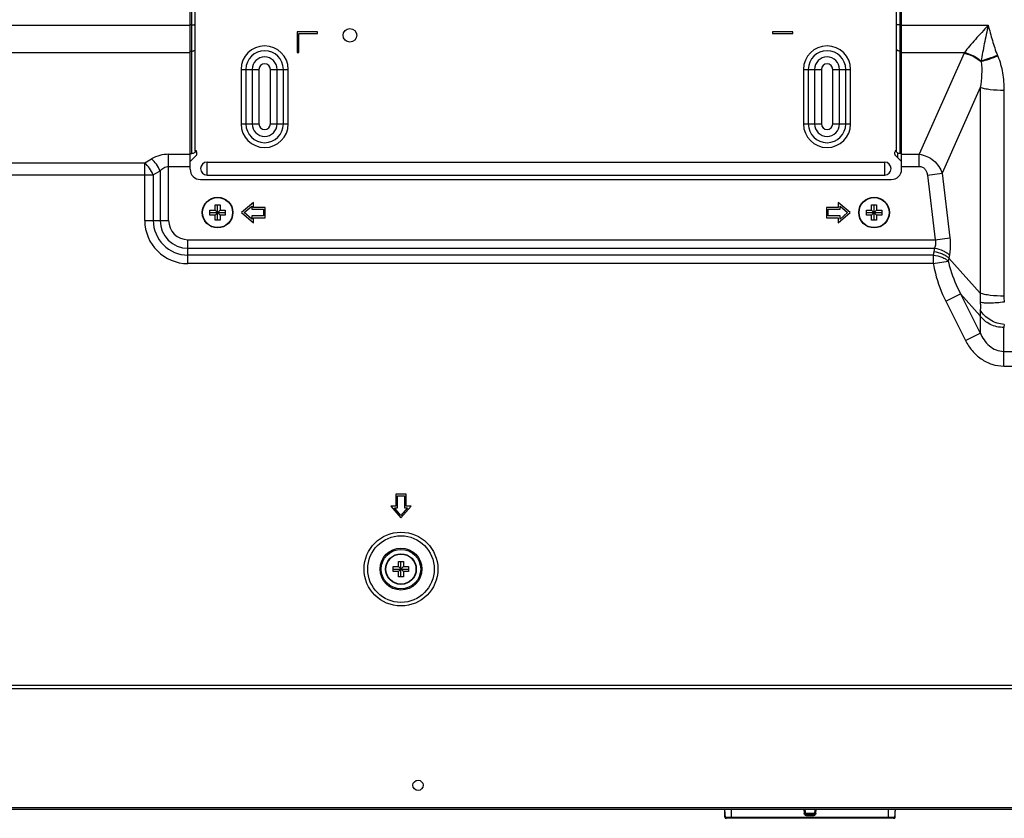
# Model space of a CAD drawing. Extents: x 0 to 5000, y 0 to 3500.
# Drawn here: x 3796 to 4085, y 1356 to 1591 of the extents above; entities that cross this region are included whole.
import ezdxf

# ---------------------------------------------------------------- set-up
doc = ezdxf.new("R2010")
doc.units = 0
doc.header["$LTSCALE"] = 275
doc.layers.add('00_COMPONENTS', color=7, linetype='CONTINUOUS')

msp = doc.modelspace()

# ---------------------------------------------------------------- linework, layer by layer
at = {"layer": '00_COMPONENTS', "color": 9, "linetype": 'CONTINUOUS'}
for p, q in [((3846.8216, 1551.4552), (3846.8216, 1632.3228)), ((4054.5216, 1632.3228), (4054.5216, 1551.4552)), ((3695.5216, 1589.0971), (3846.3216, 1589.0971)), ((3846.8216, 1589.2211), (3846.3216, 1589.2211)), ((4055.0216, 1589.2211), (4054.5216, 1589.2211)), ((4055.0216, 1589.0971), (4080.4216, 1589.0971)), ((3695.5216, 1581.1052), (3846.3216, 1581.1052)), ((3846.3216, 1581.529), (3846.8216, 1581.529)), ((4054.5216, 1581.529), (4055.0216, 1581.529)), ((4055.0216, 1581.1052), (4073.5004, 1581.1052)), ((4073.4068, 1580.9003), (4060.2162, 1551.2521)), ((3861.2618, 1576.1584), (3866.5001, 1576.1584)), ((3861.2618, 1576.1584), (3861.2618, 1560.1584)), ((3862.676, 1576.1584), (3862.676, 1560.1584)), ((3864.5202, 1576.1584), (3864.5202, 1560.1584)), ((3866.5001, 1576.1584), (3866.5001, 1560.1584)), ((3869.8432, 1576.1584), (3875.0814, 1576.1584)), ((3869.8432, 1560.1584), (3869.8432, 1576.1584)), ((3871.8231, 1560.1584), (3871.8231, 1576.1584)), ((3873.6672, 1560.1584), (3873.6672, 1576.1584)), ((3875.0814, 1560.1584), (3875.0814, 1576.1584)), ((4026.2618, 1576.1584), (4031.5001, 1576.1584)), ((4026.2618, 1576.1584), (4026.2618, 1560.1584)), ((4027.676, 1576.1584), (4027.676, 1560.1584)), ((4029.5202, 1576.1584), (4029.5202, 1560.1584)), ((4031.5001, 1576.1584), (4031.5001, 1560.1584)), ((4034.8432, 1576.1584), (4040.0814, 1576.1584)), ((4034.8432, 1560.1584), (4034.8432, 1576.1584)), ((4036.8231, 1560.1584), (4036.8231, 1576.1584)), ((4038.6672, 1560.1584), (4038.6672, 1576.1584)), ((4040.0814, 1560.1584), (4040.0814, 1576.1584)), ((4078.1122, 1570.8227), (4066.9304, 1545.6896)), ((4078.1122, 1570.8227), (4078.1122, 1510.4857)), ((4085.0404, 1569.9923), (4085.0404, 1509.6553)), ((3861.2618, 1560.1584), (3866.5001, 1560.1584)), ((3869.8432, 1560.1584), (3875.0814, 1560.1584)), ((4026.2618, 1560.1584), (4031.5001, 1560.1584)), ((4034.8432, 1560.1584), (4040.0814, 1560.1584)), ((3840.0114, 1551.2521), (3846.3216, 1551.2521)), ((3840.0114, 1531.8584), (3840.0114, 1551.2521)), ((4055.0216, 1551.2521), (4060.2162, 1551.2521)), ((4060.2162, 1547.7166), (4060.2162, 1551.2521)), ((3695.5216, 1548.7521), (3833.0018, 1548.7521)), ((3833.0018, 1548.7521), (3835.0114, 1549.9124)), ((3833.0018, 1531.8584), (3833.0018, 1548.7521)), ((3851.2716, 1545.161), (3851.2716, 1548.9558)), ((4050.0716, 1545.161), (4050.0716, 1548.9558)), ((3835.5018, 1545.2166), (3837.5114, 1546.3768)), ((3837.5114, 1546.3768), (3837.5114, 1531.8584)), ((3840.0114, 1547.7166), (3846.3216, 1547.7166)), ((4055.0216, 1547.7166), (4060.2162, 1547.7166)), ((4062.6003, 1545.1706), (4066.9304, 1545.6896)), ((4066.9304, 1545.6896), (4069.2045, 1526.7172)), ((3695.5216, 1545.2166), (3835.5018, 1545.2166)), ((3835.5018, 1545.2166), (3835.5018, 1531.8584)), ((4062.6003, 1545.1706), (4064.8744, 1526.1981)), ((3833.0018, 1531.8584), (3840.0114, 1531.8584)), ((3845.6716, 1526.1981), (4064.8744, 1526.1981)), ((3845.6716, 1519.1885), (3845.6716, 1526.1981)), ((4064.8744, 1526.1981), (4069.2045, 1526.7172)), ((3845.6716, 1523.6981), (4064.7171, 1523.6981)), ((4064.7171, 1523.6981), (4064.5275, 1522.7787)), ((4064.3401, 1521.6885), (3845.6716, 1521.6885)), ((4064.3401, 1521.6885), (4064.3401, 1519.1885)), ((4064.3401, 1519.1885), (4068.7104, 1519.9226)), ((4069.0472, 1521.7172), (4068.8576, 1520.7978)), ((4068.8576, 1520.7978), (4078.1122, 1510.4857)), ((4064.3401, 1519.1885), (3845.6716, 1519.1885)), ((4068.0136, 1508.1642), (4072.3437, 1510.3292)), ((4068.0136, 1508.1642), (4073.7821, 1496.6272)), ((4072.3437, 1510.3292), (4078.1122, 1503.9016)), ((4072.3437, 1510.3292), (4078.1122, 1498.7923)), ((4078.1122, 1503.9016), (4078.1122, 1498.7923)), ((4085.0404, 1489.1216), (4085.0404, 1500.4375)), ((4073.7821, 1496.6272), (4078.1122, 1498.7923)), ((4085.0404, 1493.4518), (4318.1028, 1493.4518)), ((4085.0404, 1489.1216), (4318.1028, 1489.1216)), ((4762.1616, 1394.4584), (3294.1816, 1394.4584)), ((4862.7716, 1359.5584), (3193.5716, 1359.5584)), ((4005.1716, 1356.4584), (4005.1716, 1359.0584)), ((4026.3977, 1359.0584), (4026.4877, 1357.8322)), ((4026.692, 1359.0584), (4026.7821, 1357.8322)), ((4026.6944, 1359.0584), (4026.8001, 1357.8322)), ((4029.5612, 1357.8322), (4026.7821, 1357.8322)), ((4029.6488, 1359.0584), (4029.5432, 1357.8322)), ((4029.5612, 1357.8322), (4029.6512, 1359.0584)), ((4029.8555, 1357.8322), (4029.9455, 1359.0584)), ((4051.1716, 1356.4584), (4051.1716, 1359.0584)), ((4052.9681, 1356.7322), (4003.3751, 1356.7322)), ((4027.0862, 1357.2845), (4027.0862, 1357.5584)), ((4027.0862, 1357.2845), (4029.257, 1357.2845)), ((4029.257, 1357.5584), (4029.257, 1357.2845))]:
    msp.add_line(p, q, dxfattribs=at)
at = {"layer": '00_COMPONENTS', "color": 7, "linetype": 'CONTINUOUS'}
for p, q in [((3847.8216, 1552.1623), (3847.8216, 1632.3228)), ((4053.5216, 1552.1623), (4053.5216, 1632.3228)), ((3846.3216, 1546.8584), (3846.3216, 1631.4584)), ((4055.0216, 1546.8584), (4055.0216, 1631.4584)), ((3883.6716, 1587.1584), (3877.6716, 1587.1584)), ((3877.6716, 1587.1584), (3877.6716, 1581.1584)), ((3878.1716, 1586.6584), (3883.6716, 1586.6584)), ((3878.1716, 1581.1584), (3878.1716, 1586.6584)), ((3883.6716, 1586.6584), (3883.6716, 1587.1584)), ((4023.1716, 1587.1584), (4017.1716, 1587.1584)), ((4017.1716, 1587.1584), (4017.1716, 1586.6584)), ((4017.1716, 1586.6584), (4023.1716, 1586.6584)), ((4023.1716, 1586.6584), (4023.1716, 1587.1584)), ((3877.6716, 1581.1584), (3878.1716, 1581.1584)), ((3846.3216, 1551.4552), (3846.8216, 1551.4552)), ((3848.3216, 1551.3188), (3848.3216, 1551.8744)), ((4053.0216, 1551.3188), (4053.0216, 1551.8744)), ((4053.8696, 1551.6271), (4053.8696, 1550.2637)), ((4055.0216, 1551.4552), (4054.5216, 1551.4552)), ((3848.1752, 1550.9652), (3846.3216, 1549.1117)), ((3851.2716, 1548.9558), (4050.0716, 1548.9558)), ((4055.0216, 1549.1117), (4053.1681, 1550.9652)), ((3849.3216, 1543.8584), (4052.0216, 1543.8584)), ((3851.2716, 1545.161), (4050.0716, 1545.161)), ((3864.8716, 1537.1584), (3861.3716, 1534.1584)), ((3864.8716, 1535.6584), (3864.8716, 1537.1584)), ((4039.9716, 1534.1584), (4036.4716, 1537.1584)), ((4036.4716, 1537.1584), (4036.4716, 1535.6584)), ((3852.1216, 1534.9084), (3853.6216, 1534.9084)), ((3852.1216, 1533.4084), (3852.1216, 1534.9084)), ((3852.1216, 1534.1584), (3856.6216, 1534.1584)), ((3853.6216, 1536.4084), (3855.1216, 1536.4084)), ((3853.6216, 1534.9084), (3853.6216, 1536.4084)), ((3853.6216, 1534.9084), (3855.1216, 1533.4084)), ((3853.6216, 1533.4084), (3855.1216, 1534.9084)), ((3854.3716, 1531.9084), (3854.3716, 1536.4084)), ((3855.1216, 1536.4084), (3855.1216, 1534.9084)), ((3855.1216, 1534.9084), (3856.6216, 1534.9084)), ((3856.6216, 1534.9084), (3856.6216, 1533.4084)), ((3861.3716, 1534.1584), (3864.8716, 1531.1584)), ((3862.1399, 1534.1584), (3864.3716, 1536.0713)), ((3864.3716, 1532.2455), (3862.1399, 1534.1584)), ((3864.3716, 1536.0713), (3864.3716, 1535.1584)), ((3864.3716, 1535.1584), (3867.8716, 1535.1584)), ((3868.3716, 1535.6584), (3864.8716, 1535.6584)), ((3867.8716, 1535.1584), (3867.8716, 1533.1584)), ((3868.3716, 1532.6584), (3868.3716, 1535.6584)), ((4036.4716, 1535.6584), (4032.9716, 1535.6584)), ((4032.9716, 1535.6584), (4032.9716, 1532.6584)), ((4033.4716, 1535.1584), (4036.9716, 1535.1584)), ((4033.4716, 1533.1584), (4033.4716, 1535.1584)), ((4036.4716, 1531.1584), (4039.9716, 1534.1584)), ((4036.9716, 1536.0713), (4039.2033, 1534.1584)), ((4036.9716, 1535.1584), (4036.9716, 1536.0713)), ((4039.2033, 1534.1584), (4036.9716, 1532.2455)), ((4044.7216, 1534.9084), (4046.2216, 1534.9084)), ((4044.7216, 1533.4084), (4044.7216, 1534.9084)), ((4044.7216, 1534.1584), (4049.2216, 1534.1584)), ((4046.2216, 1536.4084), (4047.7216, 1536.4084)), ((4046.2216, 1534.9084), (4046.2216, 1536.4084)), ((4046.2216, 1534.9084), (4047.7216, 1533.4084)), ((4046.2216, 1533.4084), (4047.7216, 1534.9084)), ((4046.9716, 1531.9084), (4046.9716, 1536.4084)), ((4047.7216, 1536.4084), (4047.7216, 1534.9084)), ((4047.7216, 1534.9084), (4049.2216, 1534.9084)), ((4049.2216, 1534.9084), (4049.2216, 1533.4084)), ((3853.6216, 1533.4084), (3852.1216, 1533.4084)), ((3853.6216, 1531.9084), (3853.6216, 1533.4084)), ((3855.1216, 1531.9084), (3853.6216, 1531.9084)), ((3856.6216, 1533.4084), (3855.1216, 1533.4084)), ((3855.1216, 1533.4084), (3855.1216, 1531.9084)), ((3867.8716, 1533.1584), (3864.3716, 1533.1584)), ((3864.3716, 1533.1584), (3864.3716, 1532.2455)), ((3864.8716, 1532.6584), (3868.3716, 1532.6584)), ((3864.8716, 1531.1584), (3864.8716, 1532.6584)), ((4032.9716, 1532.6584), (4036.4716, 1532.6584)), ((4036.9716, 1533.1584), (4033.4716, 1533.1584)), ((4036.4716, 1532.6584), (4036.4716, 1531.1584)), ((4036.9716, 1532.2455), (4036.9716, 1533.1584)), ((4046.2216, 1533.4084), (4044.7216, 1533.4084)), ((4046.2216, 1531.9084), (4046.2216, 1533.4084)), ((4047.7216, 1531.9084), (4046.2216, 1531.9084)), ((4049.2216, 1533.4084), (4047.7216, 1533.4084)), ((4047.7216, 1533.4084), (4047.7216, 1531.9084)), ((3909.6716, 1451.5684), (3906.6716, 1451.5684)), ((3906.6716, 1451.5684), (3906.6716, 1448.0684)), ((3907.1716, 1451.0684), (3909.1716, 1451.0684)), ((3907.1716, 1447.5684), (3907.1716, 1451.0684)), ((3909.1716, 1451.0684), (3909.1716, 1447.5684)), ((3909.6716, 1448.0684), (3909.6716, 1451.5684)), ((3906.6716, 1448.0684), (3905.1716, 1448.0684)), ((3905.1716, 1448.0684), (3908.1716, 1444.5684)), ((3906.2587, 1447.5684), (3907.1716, 1447.5684)), ((3908.1716, 1445.3367), (3906.2587, 1447.5684)), ((3908.1716, 1444.5684), (3911.1716, 1448.0684)), ((3910.0845, 1447.5684), (3908.1716, 1445.3367)), ((3909.1716, 1447.5684), (3910.0845, 1447.5684)), ((3911.1716, 1448.0684), (3909.6716, 1448.0684)), ((3905.9216, 1430.3184), (3907.4216, 1430.3184)), ((3905.9216, 1428.8184), (3905.9216, 1430.3184)), ((3907.4216, 1431.8184), (3908.9216, 1431.8184)), ((3907.4216, 1430.3184), (3907.4216, 1431.8184)), ((3907.4216, 1430.3184), (3908.9216, 1428.8184)), ((3907.4216, 1428.8184), (3908.9216, 1430.3184)), ((3908.1716, 1427.3184), (3908.1716, 1431.8184)), ((3908.9216, 1431.8184), (3908.9216, 1430.3184)), ((3908.9216, 1430.3184), (3910.4216, 1430.3184)), ((3910.4216, 1430.3184), (3910.4216, 1428.8184)), ((3905.9216, 1429.5684), (3910.4216, 1429.5684)), ((3907.4216, 1428.8184), (3905.9216, 1428.8184)), ((3907.4216, 1427.3184), (3907.4216, 1428.8184)), ((3908.9216, 1427.3184), (3907.4216, 1427.3184)), ((3910.4216, 1428.8184), (3908.9216, 1428.8184)), ((3908.9216, 1428.8184), (3908.9216, 1427.3184)), ((4762.1616, 1395.4584), (3294.1816, 1395.4584)), ((4862.7716, 1359.0584), (3193.5716, 1359.0584)), ((4003.3751, 1356.7322), (4003.1716, 1359.0584)), ((4003.2083, 1356.7584), (4003.2093, 1358.6269)), ((4053.1716, 1359.0584), (4052.9681, 1356.7322)), ((4053.1349, 1356.7584), (4053.1339, 1358.6269)), ((4052.8347, 1356.4584), (4003.5086, 1356.4584)), ((4029.257, 1357.5584), (4027.0862, 1357.5584))]:
    msp.add_line(p, q, dxfattribs=at)
for centre, radius in [((3893.1716, 1586.1584), 2), ((3854.3716, 1534.1584), 4.5), ((4046.9716, 1534.1584), 4.5), ((3908.1716, 1429.5684), 4.5), ((3913.1716, 1366.1368), 1.5)]:
    msp.add_circle(centre, radius, dxfattribs=at)
at = {"layer": '00_COMPONENTS', "color": 9, "linetype": 'CONTINUOUS'}
for centre, radius in [((3854.3716, 1534.1584), 4.4039), ((4046.9716, 1534.1584), 4.4039), ((3908.1716, 1429.5684), 10.8213), ((3908.1716, 1429.5684), 9.7607), ((3908.1716, 1429.5684), 6.1464), ((3908.1716, 1429.5684), 5.7929), ((3908.1716, 1429.5684), 4.4039)]:
    msp.add_circle(centre, radius, dxfattribs=at)
for centre, radius, start, end in [((3868.1716, 1576.1584), 6.9098, 0, 180), ((4033.1716, 1576.1584), 6.9098, 0, 180), ((3868.1716, 1576.1584), 5.4956, 0, 180), ((4033.1716, 1576.1584), 5.4956, 0, 180), ((4083.9494, 1576.2101), 11.5388, 154.897772, 156.016761), ((4042.5259, 1562.5637), 44.3239, 23.250854, 23.559915), ((3868.1716, 1576.1584), 3.6515, 0, 180), ((3868.1716, 1576.1584), 1.6716, 0, 180), ((4033.1716, 1576.1584), 3.6515, 0, 180), ((4033.1716, 1576.1584), 1.6716, 0, 180), ((4116.7766, 1578.8038), 38.4191, 180.184878, 180.501417), ((3868.1716, 1560.1584), 6.9098, 180, 360), ((3868.1716, 1560.1584), 5.4956, 180, 360), ((3868.1716, 1560.1584), 3.6515, 180, 360), ((3868.1716, 1560.1584), 1.6716, 180, 360), ((4033.1716, 1560.1584), 6.9098, 180, 360), ((4033.1716, 1560.1584), 5.4956, 180, 360), ((4033.1716, 1560.1584), 3.6515, 180, 360), ((4033.1716, 1560.1584), 1.6716, 180, 360), ((3840.0114, 1541.2521), 10, 90.000011, 119.999989), ((3845.6716, 1531.8584), 12.6699, 180, 270), ((3845.6716, 1531.8584), 10.1699, 180, 270), ((3845.6716, 1531.8584), 8.1603, 180, 270), ((3845.6716, 1531.8584), 5.6603, 180, 270), ((4080.8779, 1519.4068), 16.6945, 168.347136, 172.144417), ((4081.2114, 1518.2693), 12.6099, 168.432804, 172.466115), ((4096.2349, 1509.1424), 18.1724, 175.760645, 184.159663), ((4096.9925, 1509.6694), 11.952, 180.067898, 188.453295), ((4027.0944, 1357.8461), 0.2877, 268.404378, 269.99906), ((4029.2489, 1357.8461), 0.2877, 270.00094, 271.595622)]:
    msp.add_arc(centre, radius, start, end, dxfattribs=at)
at = {"layer": '00_COMPONENTS', "color": 7, "linetype": 'CONTINUOUS'}
for centre, radius, start, end in [((3847.8216, 1551.8744), 0.5, 0, 90), ((3847.8216, 1551.3188), 0.5, 315, 360), ((4053.5216, 1551.8744), 0.5, 90, 180), ((4053.5216, 1551.3188), 0.5, 180, 225), ((3851.2716, 1547.0584), 1.8974, 90, 270), ((4050.0716, 1547.0584), 1.8974, 270, 90), ((3849.3216, 1546.8584), 3, 180, 270), ((4052.0216, 1546.8584), 3, 270, 360), ((4003.674, 1356.7584), 0.3, 185, 270), ((4052.6693, 1356.7584), 0.3, 270, 355)]:
    msp.add_arc(centre, radius, start, end, dxfattribs=at)
for centre, major_axis, start_param, end_param in [((4003.5087, 1356.7584), (0.2966, 0.0481), 2.98063358, 4.55142991), ((4052.8345, 1356.7584), (0.2966, -0.0481), -1.40983725, 0.16095907)]:
    msp.add_ellipse(centre, major_axis=major_axis, ratio=0.99855549, start_param=start_param, end_param=end_param, dxfattribs=at)
at = {"layer": '00_COMPONENTS', "color": 9, "linetype": 'CONTINUOUS'}
for points, knots in [([(3846.8216, 1589.2211), (3846.9493, 1589.2211), (3847.1843, 1589.2287), (3847.502, 1589.2732), (3847.7021, 1589.3182), (3847.8216, 1589.392), (3847.8216, 1589.4287)], [0, 0, 0, 0, 0.36561493, 0.6782738, 0.89496351, 1, 1, 1, 1]), ([(4054.5216, 1589.2211), (4054.394, 1589.2211), (4054.159, 1589.2287), (4053.8413, 1589.2732), (4053.6412, 1589.3182), (4053.5216, 1589.392), (4053.5216, 1589.4287)], [0, 0, 0, 0, 0.36561493, 0.6782738, 0.89496351, 1, 1, 1, 1]), ([(4080.4216, 1589.0971), (4079.185, 1587.7119), (4077.3365, 1585.7052), (4075.0083, 1583.0584), (4073.9603, 1581.7569), (4073.5004, 1581.1052)], [0, 0, 0, 0, 0.52671792, 0.77376689, 1, 1, 1, 1]), ([(4080.4216, 1589.0971), (4080.0462, 1587.2959), (4079.483, 1584.6358), (4078.8025, 1581.1616), (4078.505, 1579.4876), (4078.3577, 1578.6798)], [0, 0, 0, 0, 0.51972587, 0.76806977, 1, 1, 1, 1]), ([(4080.4216, 1589.0971), (4080.8255, 1587.6121), (4081.4283, 1585.3828), (4082.3332, 1582.4406), (4082.8472, 1580.9862), (4083.155, 1580.2803)], [0, 0, 0, 0, 0.49985983, 0.74986946, 1, 1, 1, 1]), ([(3846.8216, 1581.529), (3846.9504, 1581.529), (3847.2004, 1581.5627), (3847.5278, 1581.7107), (3847.7608, 1581.9412), (3847.8216, 1582.1424), (3847.8216, 1582.2361)], [0, 0, 0, 0, 0.28796807, 0.55534381, 0.7905341, 1, 1, 1, 1]), ([(4054.5216, 1581.529), (4054.3928, 1581.529), (4054.1428, 1581.5627), (4053.8155, 1581.7107), (4053.5825, 1581.9412), (4053.5216, 1582.1424), (4053.5216, 1582.2361)], [0, 0, 0, 0, 0.28796807, 0.55534381, 0.7905341, 1, 1, 1, 1]), ([(4073.4068, 1580.9003), (4073.8595, 1580.7996), (4075.6372, 1580.2872), (4077.2991, 1579.3593), (4078.359, 1578.4676)], [0, 0, 0, 0, 0.25081057, 1, 1, 1, 1]), ([(4073.5004, 1581.1052), (4074.833, 1580.7931), (4076.5493, 1580.0523), (4078.0132, 1578.9697), (4078.3577, 1578.6798)], [0, 0, 0, 0, 0.75245795, 1, 1, 1, 1]), ([(4083.155, 1580.2803), (4082.314, 1579.9294), (4080.7358, 1579.3299), (4079.115, 1578.8489), (4078.3577, 1578.6798)], [0, 0, 0, 0, 0.54011135, 1, 1, 1, 1]), ([(4078.359, 1578.4676), (4078.5546, 1577.2021), (4078.5971, 1574.625), (4078.31, 1572.0832), (4078.1122, 1570.8227)], [0, 0, 0, 0, 0.50091019, 1, 1, 1, 1]), ([(4083.25, 1580.0609), (4082.3903, 1579.7074), (4080.7813, 1579.1071), (4079.1286, 1578.6305), (4078.359, 1578.4676)], [0, 0, 0, 0, 0.5416361, 1, 1, 1, 1]), ([(4083.25, 1580.0609), (4083.9263, 1578.4871), (4084.8075, 1575.1348), (4085.0404, 1571.705), (4085.0404, 1569.9923)], [0, 0, 0, 0, 0.50004353, 1, 1, 1, 1]), ([(4085.0404, 1569.9923), (4083.705, 1569.9923), (4081.8058, 1570.0812), (4079.4978, 1570.4316), (4078.5254, 1570.6742), (4078.1122, 1570.8227)], [0, 0, 0, 0, 0.57223075, 0.81187485, 1, 1, 1, 1]), ([(4060.2162, 1551.2521), (4060.9836, 1551.1505), (4062.4982, 1550.7264), (4064.4857, 1549.4893), (4066.0313, 1547.7724), (4066.7009, 1546.3973), (4066.9304, 1545.6896)], [0, 0, 0, 0, 0.25339034, 0.50683544, 0.75645436, 1, 1, 1, 1]), ([(3835.5018, 1545.2166), (3835.2025, 1545.9076), (3834.4845, 1547.1803), (3833.5299, 1548.2948), (3833.0018, 1548.7521)], [0, 0, 0, 0, 0.51874023, 1, 1, 1, 1]), ([(3837.5114, 1546.3768), (3837.2122, 1547.0679), (3836.4941, 1548.3405), (3835.5395, 1549.455), (3835.0114, 1549.9124)], [0, 0, 0, 0, 0.51874023, 1, 1, 1, 1]), ([(3837.5114, 1546.3768), (3837.8232, 1546.7369), (3838.3708, 1547.2338), (3839.263, 1547.6398), (3839.7616, 1547.7166), (3840.0114, 1547.7166)], [0, 0, 0, 0, 0.49001123, 0.74298406, 1, 1, 1, 1]), ([(4060.2162, 1547.7166), (4060.5337, 1547.7166), (4061.1808, 1547.5835), (4061.9497, 1546.9679), (4062.4193, 1546.116), (4062.5623, 1545.4875), (4062.6003, 1545.1706)], [0, 0, 0, 0, 0.24943907, 0.49893028, 0.74920108, 1, 1, 1, 1]), ([(4064.8744, 1526.1981), (4064.9762, 1525.7734), (4065.062, 1524.9178), (4064.8728, 1524.0759), (4064.7171, 1523.6981)], [0, 0, 0, 0, 0.51664552, 1, 1, 1, 1]), ([(4069.2045, 1526.7172), (4069.2565, 1526.2835), (4069.395, 1524.6182), (4069.2965, 1522.9263), (4069.0472, 1521.7172)], [0, 0, 0, 0, 0.26135466, 1, 1, 1, 1]), ([(4064.5275, 1522.7787), (4065.3931, 1522.6449), (4066.6361, 1522.2922), (4068.0538, 1521.5193), (4068.6281, 1521.0489), (4068.8576, 1520.7978)], [0, 0, 0, 0, 0.54394857, 0.78873455, 1, 1, 1, 1]), ([(4064.7171, 1523.6981), (4065.5827, 1523.5643), (4066.8257, 1523.2116), (4068.2434, 1522.4386), (4068.8177, 1521.9683), (4069.0472, 1521.7172)], [0, 0, 0, 0, 0.54394857, 0.78873455, 1, 1, 1, 1]), ([(4064.3401, 1521.6885), (4065.2083, 1521.5987), (4066.4603, 1521.3112), (4067.8972, 1520.6064), (4068.4788, 1520.1629), (4068.7104, 1519.9226)], [0, 0, 0, 0, 0.54703792, 0.79081193, 1, 1, 1, 1]), ([(4068.7104, 1519.9226), (4068.8951, 1519.085), (4069.7707, 1515.7704), (4071.1315, 1512.5932), (4072.3437, 1510.3292)], [0, 0, 0, 0, 0.25036788, 1, 1, 1, 1]), ([(4064.3401, 1519.1885), (4064.501, 1518.2303), (4065.3079, 1514.4303), (4066.7122, 1510.7671), (4068.0136, 1508.1642)], [0, 0, 0, 0, 0.25030783, 1, 1, 1, 1]), ([(4085.1703, 1507.9125), (4084.4556, 1507.8115), (4083.0778, 1507.6553), (4081.133, 1507.551), (4079.4908, 1507.5877), (4078.5143, 1507.7144), (4078.1104, 1507.8242)], [0, 0, 0, 0, 0.30530698, 0.58621212, 0.82293052, 1, 1, 1, 1]), ([(4085.0404, 1509.6553), (4083.705, 1509.6553), (4081.8058, 1509.7442), (4079.4978, 1510.0946), (4078.5254, 1510.3372), (4078.1122, 1510.4857)], [0, 0, 0, 0, 0.57223075, 0.81187485, 1, 1, 1, 1]), ([(4078.1104, 1505.6295), (4078.0944, 1505.4843), (4078.0467, 1504.9096), (4078.0623, 1504.3293), (4078.1122, 1503.9016)], [0, 0, 0, 0, 0.25331877, 1, 1, 1, 1]), ([(4078.1104, 1507.8242), (4078.1395, 1507.4236), (4078.1648, 1506.6917), (4078.1464, 1505.9581), (4078.1104, 1505.6295)], [0, 0, 0, 0, 0.54855389, 1, 1, 1, 1]), ([(4085.1703, 1501.3283), (4083.7248, 1501.4327), (4080.9042, 1502.3151), (4078.7867, 1504.4152), (4078.1104, 1505.6295)], [0, 0, 0, 0, 0.51044429, 1, 1, 1, 1]), ([(4085.0404, 1500.4375), (4083.6717, 1500.4375), (4081.5946, 1500.904), (4079.3485, 1502.3853), (4078.4667, 1503.3699), (4078.1122, 1503.9016)], [0, 0, 0, 0, 0.51247251, 0.76074425, 1, 1, 1, 1]), ([(4085.1703, 1501.3283), (4085.1491, 1501.2551), (4085.0749, 1500.9637), (4085.0404, 1500.6619), (4085.0404, 1500.4375)], [0, 0, 0, 0, 0.25359986, 1, 1, 1, 1]), ([(4073.7821, 1496.6272), (4074.3121, 1495.5672), (4075.6171, 1493.5588), (4078.259, 1491.1229), (4081.4747, 1489.5034), (4083.8574, 1489.1216), (4085.0404, 1489.1216)], [0, 0, 0, 0, 0.25021786, 0.50029767, 0.75021142, 1, 1, 1, 1]), ([(4078.1122, 1498.7923), (4078.4152, 1498.0917), (4079.1587, 1496.7402), (4080.7097, 1495.0076), (4082.7055, 1493.7646), (4084.2657, 1493.4518), (4085.0404, 1493.4518)], [0, 0, 0, 0, 0.24810358, 0.49740073, 0.74814437, 1, 1, 1, 1]), ([(4026.7821, 1357.8322), (4026.7708, 1357.8368), (4026.7356, 1357.8388), (4026.6381, 1357.842), (4026.5515, 1357.8369), (4026.4877, 1357.8322)], [0, 0, 0, 0, 0.12338134, 0.34995867, 1, 1, 1, 1]), ([(4027.0862, 1357.2845), (4026.9406, 1357.2845), (4026.6381, 1357.3952), (4026.4984, 1357.6876), (4026.4877, 1357.8322)], [0, 0, 0, 0, 0.50092705, 1, 1, 1, 1]), ([(4027.0862, 1357.5584), (4027.0127, 1357.5584), (4026.8593, 1357.6108), (4026.7865, 1357.759), (4026.7821, 1357.8322)], [0, 0, 0, 0, 0.50072194, 1, 1, 1, 1]), ([(4027.0864, 1357.5585), (4027.0161, 1357.5605), (4026.8715, 1357.62), (4026.8062, 1357.7615), (4026.8001, 1357.8322)], [0, 0, 0, 0, 0.49748434, 1, 1, 1, 1]), ([(4029.2569, 1357.5585), (4029.3272, 1357.5605), (4029.4718, 1357.62), (4029.5371, 1357.7615), (4029.5432, 1357.8322)], [0, 0, 0, 0, 0.49748434, 1, 1, 1, 1]), ([(4029.8555, 1357.8322), (4029.8449, 1357.6876), (4029.7052, 1357.3952), (4029.4027, 1357.2845), (4029.257, 1357.2845)], [0, 0, 0, 0, 0.49907359, 1, 1, 1, 1]), ([(4029.5612, 1357.8322), (4029.5568, 1357.759), (4029.484, 1357.6108), (4029.3306, 1357.5584), (4029.257, 1357.5584)], [0, 0, 0, 0, 0.49927864, 1, 1, 1, 1]), ([(4029.8555, 1357.8322), (4029.7918, 1357.8369), (4029.7052, 1357.842), (4029.6076, 1357.8388), (4029.5725, 1357.8368), (4029.5612, 1357.8322)], [0, 0, 0, 0, 0.65004134, 0.87661866, 1, 1, 1, 1])]:
    msp.add_open_spline(points, degree=3, knots=knots, dxfattribs=at)
at = {"layer": '00_COMPONENTS', "color": 7, "linetype": 'CONTINUOUS'}
for points, knots in [([(3847.8216, 1552.1623), (3847.8216, 1552.0686), (3847.7608, 1551.8673), (3847.5278, 1551.6368), (3847.2004, 1551.4888), (3846.9504, 1551.4552), (3846.8216, 1551.4552)], [0, 0, 0, 0, 0.2094659, 0.44465619, 0.71203193, 1, 1, 1, 1]), ([(4054.5216, 1551.4552), (4054.3928, 1551.4552), (4054.1428, 1551.4888), (4053.8155, 1551.6368), (4053.5825, 1551.8673), (4053.5216, 1552.0686), (4053.5216, 1552.1623)], [0, 0, 0, 0, 0.28796807, 0.55534381, 0.7905341, 1, 1, 1, 1])]:
    msp.add_open_spline(points, degree=3, knots=knots, dxfattribs=at)

doc.saveas('drawing.dxf')
